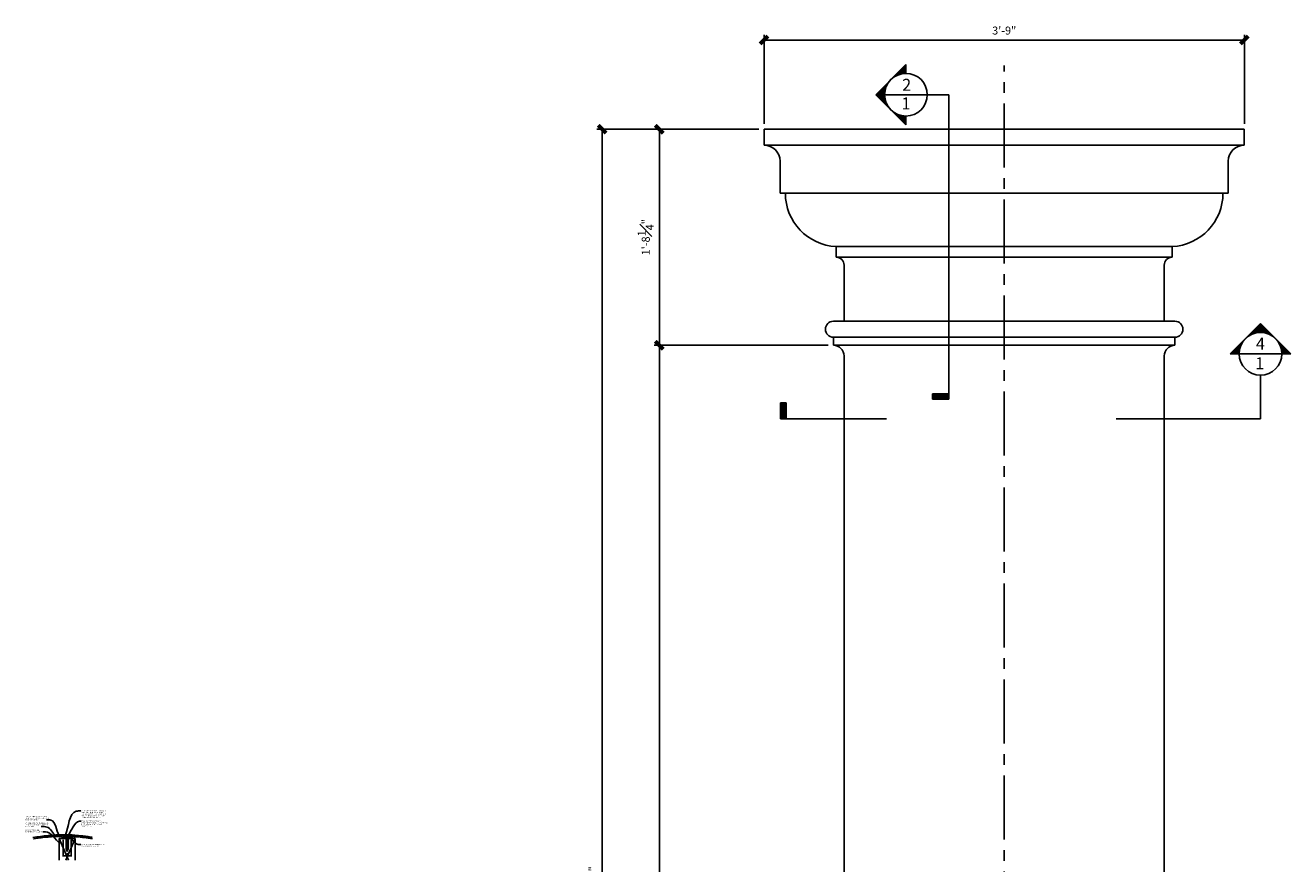
# Model space of a CAD drawing. Units: inches. Extents: x 2958 to 3144, y 2350 to 2678.
# Drawn here: x 2958 to 3076, y 2515 to 2594 of the extents above; entities that cross this region are included whole.
import ezdxf

# ---------------------------------------------------------------- set-up
doc = ezdxf.new("R2010")
doc.units = ezdxf.units.IN
doc.header["$MEASUREMENT"] = 0
doc.linetypes.add('CENTER2', pattern=[1.125, 0.75, -0.125, 0.125, -0.125])
for name, color, linetype in [('Connections', 1, 'Continuous'), ('Details', 3, 'Continuous'), ('DIMS', 8, 'Continuous'), ('Fiberglass', 7, 'Continuous'), ('Framing', 4, 'Continuous'), ('Text', 8, 'Continuous'), ('THICKMIX', 3, 'Continuous')]:
    doc.layers.add(name, color=color, linetype=linetype)
doc.styles.add('DIMS', font='stylu.ttf')
doc.styles.add('NOTES', font='stylu.ttf', dxfattribs={"height": 0.375})
doc.dimstyles.new('1-1-2in', dxfattribs={"dimscale": 8, "dimtxt": 0.09375, "dimasz": 0.1875, "dimexe": 0.0625, "dimexo": 0.0625, "dimgap": 0.0625, "dimtad": 3, "dimdec": 4, "dimzin": 3, "dimdsep": 46, "dimlunit": 4, "dimtxsty": 'DIMS', "dimblk1": 'OBLIQUE', "dimblk2": 'OBLIQUE', "dimsah": 1, "dimcen": 0, "dimclrd": 3, "dimclre": 3, "dimclrt": 8, "dimadec": 3, "dimazin": 0, "dimtfac": 1, "dimtdec": 4, "dimtmove": 2, "dimatfit": 3, "dimfxl": 0, "dimfrac": 1, "dimtolj": 1, "dimtzin": 0, "dimlwd": -1, "dimlwe": -1, "dimarcsym": 0})
doc.dimstyles.new('FullScale', dxfattribs={"dimtxt": 0.09375, "dimasz": 0.1875, "dimexe": 0.0625, "dimexo": 0.0625, "dimgap": 0.0625, "dimtad": 3, "dimdec": 4, "dimzin": 3, "dimdsep": 46, "dimlunit": 4, "dimtxsty": 'DIMS', "dimblk1": 'OBLIQUE', "dimblk2": 'OBLIQUE', "dimsah": 1, "dimcen": 0, "dimclrd": 3, "dimclre": 3, "dimclrt": 8, "dimadec": 3, "dimazin": 0, "dimtfac": 1, "dimtdec": 4, "dimtmove": 2, "dimatfit": 3, "dimfxl": 0, "dimfrac": 1, "dimtolj": 1, "dimtzin": 0, "dimlwd": -1, "dimlwe": -1, "dimarcsym": 0})

# ---------------------------------------------------------------- blocks, each defined once
blk = doc.blocks.new('_OBLIQUE')
at = {"color": 6, "const_width": 0.25}
blk.add_lwpolyline([(-0.245, -0.245), (0.249, 0.249)], dxfattribs=at)
blk = doc.blocks.new('*D3')
at = {"layer": 'Defpoints', "color": 0}
for p in [(2961.45, 2517.3), (2962.2, 2517.3), (2962.2, 2515.75)]:
    blk.add_point(p, dxfattribs=at)
at = {"layer": 'DIMS', "color": 3}
for p, q in [((2961.45, 2517.24), (2961.45, 2515.68)), ((2962.2, 2517.24), (2962.2, 2515.68)), ((2961.45, 2515.75), (2962.2, 2515.75))]:
    blk.add_line(p, q, dxfattribs=at)
at = {"layer": 'DIMS', "color": 3, "xscale": 0.1875, "yscale": 0.1875, "zscale": 0.1875, "rotation": 180}
blk.add_blockref('_OBLIQUE', (2961.45, 2515.75), dxfattribs=at)
at = {"layer": 'DIMS', "color": 3, "xscale": 0.1875, "yscale": 0.1875, "zscale": 0.1875}
blk.add_blockref('_OBLIQUE', (2962.2, 2515.75), dxfattribs=at)
at = {"layer": 'DIMS', "color": 8, "insert": (2961.83, 2515.91), "char_height": 0.0938, "attachment_point": 5, "style": 'DIMS'}
blk.add_mtext('\\A1;{\\H1.000000x;\\S3#4;}"', dxfattribs=at)
blk = doc.blocks.new('*D18')
at = {"layer": 'Defpoints', "color": 0, "linetype": 'Continuous'}
for p in [(3027.11, 2583.84), (3011.95, 2442.84), (3027.62, 2442.84)]:
    blk.add_point(p, dxfattribs=at)
at = {"layer": 'DIMS', "color": 3, "linetype": 'Continuous'}
for p, q in [((3026.61, 2583.84), (3011.45, 2583.84)), ((3011.95, 2583.84), (3011.95, 2442.84)), ((3027.12, 2442.84), (3011.45, 2442.84))]:
    blk.add_line(p, q, dxfattribs=at)
at = {"layer": 'DIMS', "color": 3, "linetype": 'Continuous', "xscale": 1.5, "yscale": 1.5, "zscale": 1.5}
for p, rotation in [((3011.95, 2583.84), 90), ((3011.95, 2442.84), 270)]:
    blk.add_blockref('_OBLIQUE', p, dxfattribs=dict(at, rotation=rotation))
at = {"layer": 'DIMS', "color": 8, "linetype": 'Continuous', "insert": (3011.06, 2513.34), "char_height": 0.75, "attachment_point": 5, "rotation": 90, "style": 'DIMS'}
blk.add_mtext('\\A1;11\'-9"', dxfattribs=at)
blk = doc.blocks.new('*D19')
at = {"layer": 'Defpoints', "color": 0, "linetype": 'Continuous'}
for p in [(3033.61, 2563.59), (3017.3, 2459.66), (3034.61, 2459.66)]:
    blk.add_point(p, dxfattribs=at)
at = {"layer": 'DIMS', "color": 3, "linetype": 'Continuous'}
for p, q in [((3033.11, 2563.59), (3016.8, 2563.59)), ((3017.3, 2563.59), (3017.3, 2459.66)), ((3034.11, 2459.66), (3016.8, 2459.66))]:
    blk.add_line(p, q, dxfattribs=at)
at = {"layer": 'DIMS', "color": 3, "linetype": 'Continuous', "xscale": 1.5, "yscale": 1.5, "zscale": 1.5}
for p, rotation in [((3017.3, 2563.59), 90), ((3017.3, 2459.66), 270)]:
    blk.add_blockref('_OBLIQUE', p, dxfattribs=dict(at, rotation=rotation))
at = {"layer": 'DIMS', "color": 8, "linetype": 'Continuous', "insert": (3016, 2511.62), "char_height": 0.75, "attachment_point": 5, "rotation": 90, "style": 'DIMS'}
blk.add_mtext('\\A1;8\'-7{\\H1.000000x;\\S15#16;}"', dxfattribs=at)
blk = doc.blocks.new('*D33')
at = {"layer": 'Defpoints', "color": 0, "linetype": 'Continuous'}
for p in [(3072.11, 2592.2), (3027.11, 2583.84), (3072.11, 2583.84)]:
    blk.add_point(p, dxfattribs=at)
at = {"layer": 'DIMS', "color": 3, "linetype": 'Continuous'}
for p, q in [((3027.11, 2584.34), (3027.11, 2592.7)), ((3027.11, 2592.2), (3072.11, 2592.2)), ((3072.11, 2584.34), (3072.11, 2592.7))]:
    blk.add_line(p, q, dxfattribs=at)
at = {"layer": 'DIMS', "color": 3, "linetype": 'Continuous', "xscale": 1.5, "yscale": 1.5, "zscale": 1.5, "rotation": 180}
blk.add_blockref('_OBLIQUE', (3027.11, 2592.2), dxfattribs=at)
at = {"layer": 'DIMS', "color": 3, "linetype": 'Continuous', "xscale": 1.5, "yscale": 1.5, "zscale": 1.5}
blk.add_blockref('_OBLIQUE', (3072.11, 2592.2), dxfattribs=at)
at = {"layer": 'DIMS', "color": 8, "linetype": 'Continuous', "insert": (3049.61, 2593.09), "char_height": 0.75, "attachment_point": 5, "style": 'DIMS'}
blk.add_mtext('\\A1;3\'-9"', dxfattribs=at)
blk = doc.blocks.new('*D34')
at = {"layer": 'Defpoints', "color": 0, "linetype": 'Continuous'}
for p in [(3027.11, 2583.84), (3017.3, 2563.59), (3033.61, 2563.59)]:
    blk.add_point(p, dxfattribs=at)
at = {"layer": 'DIMS', "color": 3, "linetype": 'Continuous'}
for p, q in [((3026.61, 2583.84), (3016.8, 2583.84)), ((3017.3, 2583.84), (3017.3, 2563.59)), ((3033.11, 2563.59), (3016.8, 2563.59))]:
    blk.add_line(p, q, dxfattribs=at)
at = {"layer": 'DIMS', "color": 3, "linetype": 'Continuous', "xscale": 1.5, "yscale": 1.5, "zscale": 1.5}
for p, rotation in [((3017.3, 2583.84), 90), ((3017.3, 2563.59), 270)]:
    blk.add_blockref('_OBLIQUE', p, dxfattribs=dict(at, rotation=rotation))
at = {"layer": 'DIMS', "color": 8, "linetype": 'Continuous', "insert": (3016.03, 2573.72), "char_height": 0.75, "attachment_point": 5, "rotation": 90, "style": 'DIMS'}
blk.add_mtext('\\A1;1\'-8{\\H1.000000x;\\S1#4;}"', dxfattribs=at)
blk = doc.blocks.new('FLAG')
at = {"layer": 'Details', "linetype": 'Continuous', "ltscale": 24}
for p, q in [((-4.5, 0), (-4.5, -1.5)), ((0, 0), (-4.5, 0)), ((0, -1.5), (0, 0)), ((0, -0.125), (-4.5, -0.125)), ((0, -0.25), (-4.5, -0.25)), ((0, -0.375), (-4.5, -0.375)), ((0, -0.5), (-4.5, -0.5)), ((0, -0.625), (-4.5, -0.625)), ((0, -0.75), (-4.5, -0.75)), ((0, -0.875), (-4.5, -0.875)), ((0, -1), (-4.5, -1)), ((0, -1.125), (-4.5, -1.125)), ((0, -1.25), (-4.5, -1.25)), ((0, -1.375), (-4.5, -1.375)), ((-4.5, -1.5), (0, -1.5))]:
    blk.add_line(p, q, dxfattribs=at)
blk = doc.blocks.new('*X4')
at = {"color": 0, "linetype": 'Continuous', "ltscale": 24}
for p, q in [((120.33, 437.29), (123.68, 440.64)), ((120.79, 437.57), (123.68, 440.46)), ((121.14, 437.75), (123.68, 440.28)), ((121.46, 437.89), (123.68, 440.11)), ((121.74, 437.99), (123.68, 439.93)), ((121.99, 438.07), (123.68, 439.75)), ((122.24, 438.14), (123.68, 439.58)), ((122.47, 438.19), (123.68, 439.4)), ((122.68, 438.23), (123.68, 439.22)), ((122.89, 438.26), (123.68, 439.05)), ((123.09, 438.28), (123.68, 438.87)), ((123.28, 438.3), (123.68, 438.69)), ((123.47, 438.31), (123.68, 438.52)), ((123.65, 438.31), (123.68, 438.34)), ((115.27, 432.23), (118.69, 435.66)), ((115.36, 432.14), (118.42, 435.2)), ((115.45, 432.06), (118.24, 434.84)), ((115.54, 431.97), (118.1, 434.53)), ((115.63, 431.88), (118, 434.25)), ((115.71, 431.79), (117.92, 433.99)), ((115.8, 431.7), (117.85, 433.75)), ((115.89, 431.61), (117.8, 433.52)), ((115.98, 431.53), (117.76, 433.31)), ((116.07, 431.44), (117.73, 433.1)), ((116.16, 431.35), (117.71, 432.9)), ((116.24, 431.26), (117.69, 432.71)), ((116.33, 431.17), (117.68, 432.52)), ((116.42, 431.08), (117.68, 432.34)), ((116.51, 430.99), (117.68, 432.16)), ((116.6, 430.91), (117.69, 431.99)), ((116.69, 430.82), (117.7, 431.83)), ((116.77, 430.73), (117.71, 431.67)), ((116.86, 430.64), (117.73, 431.51)), ((116.95, 430.55), (117.75, 431.36)), ((117.04, 430.46), (117.78, 431.2)), ((117.13, 430.38), (117.81, 431.06)), ((117.22, 430.29), (117.84, 430.91)), ((117.3, 430.2), (117.88, 430.77)), ((117.39, 430.11), (117.92, 430.63)), ((117.48, 430.02), (117.96, 430.5)), ((117.57, 429.93), (118, 430.37)), ((117.66, 429.85), (118.05, 430.24)), ((117.75, 429.76), (118.1, 430.11)), ((117.83, 429.67), (118.15, 429.98)), ((117.92, 429.58), (118.2, 429.86)), ((118.01, 429.49), (118.26, 429.74)), ((118.1, 429.4), (118.32, 429.62)), ((118.19, 429.32), (118.38, 429.5)), ((118.28, 429.23), (118.44, 429.39)), ((118.37, 429.14), (118.5, 429.28)), ((118.45, 429.05), (118.57, 429.17)), ((118.54, 428.96), (118.64, 429.06)), ((118.63, 428.87), (118.71, 428.95)), ((118.72, 428.79), (118.78, 428.85)), ((118.81, 428.7), (118.85, 428.74)), ((118.9, 428.61), (118.93, 428.64)), ((118.98, 428.52), (119.01, 428.54)), ((119.07, 428.43), (119.09, 428.45)), ((119.16, 428.34), (119.17, 428.35)), ((119.25, 428.25), (119.25, 428.26)), ((119.34, 428.17), (119.34, 428.17)), ((119.51, 427.99), (119.51, 427.99)), ((119.6, 427.9), (119.61, 427.9)), ((119.69, 427.81), (119.7, 427.82)), ((119.78, 427.72), (119.79, 427.74)), ((119.87, 427.64), (119.89, 427.66)), ((119.96, 427.55), (119.99, 427.58)), ((120.04, 427.46), (120.09, 427.5)), ((120.13, 427.37), (120.19, 427.43)), ((120.22, 427.28), (120.29, 427.36)), ((120.31, 427.19), (120.4, 427.29)), ((120.4, 427.11), (120.51, 427.22)), ((120.49, 427.02), (120.62, 427.15)), ((120.57, 426.93), (120.73, 427.09)), ((120.66, 426.84), (120.85, 427.02)), ((120.75, 426.75), (120.96, 426.96)), ((120.84, 426.66), (121.08, 426.9)), ((120.93, 426.58), (121.2, 426.85)), ((121.02, 426.49), (121.32, 426.79)), ((121.11, 426.4), (121.45, 426.74)), ((121.19, 426.31), (121.58, 426.69)), ((121.28, 426.22), (121.71, 426.65)), ((121.37, 426.13), (121.84, 426.6)), ((121.46, 426.04), (121.97, 426.56)), ((121.55, 425.96), (122.11, 426.52)), ((121.64, 425.87), (122.25, 426.48)), ((121.72, 425.78), (122.39, 426.45)), ((121.81, 425.69), (122.54, 426.42)), ((121.9, 425.6), (122.69, 426.39)), ((121.99, 425.51), (122.84, 426.37)), ((122.08, 425.43), (123, 426.35)), ((122.17, 425.34), (123.16, 426.33)), ((122.25, 425.25), (123.33, 426.32)), ((122.34, 425.16), (123.5, 426.31)), ((122.43, 425.07), (123.67, 426.31)), ((122.52, 424.98), (123.68, 426.14)), ((122.61, 424.9), (123.68, 425.97)), ((122.7, 424.81), (123.68, 425.79)), ((122.78, 424.72), (123.68, 425.61)), ((122.87, 424.63), (123.68, 425.43)), ((122.96, 424.54), (123.68, 425.26)), ((123.05, 424.45), (123.68, 425.08)), ((123.14, 424.37), (123.68, 424.9)), ((123.23, 424.28), (123.68, 424.73)), ((123.31, 424.19), (123.68, 424.55)), ((123.4, 424.1), (123.68, 424.37)), ((123.49, 424.01), (123.68, 424.2)), ((123.58, 423.92), (123.68, 424.02)), ((123.67, 423.84), (123.68, 423.84))]:
    blk.add_line(p, q, dxfattribs=at)
blk = doc.blocks.new('SECTIONBUBBLE')
at = {"layer": 'Details', "linetype": 'Continuous', "ltscale": 24}
for p, q in [((-12, 8.49), (-20.49, 0)), ((-12, 8.49), (-12, 6)), ((-12, 6), (-12, 8.49)), ((-20.49, 0), (-12, -8.49)), ((0, 0), (-18, 0)), ((0, 0), (0, 0)), ((0, 0), (0, 0)), ((-12, -6), (-12, -8.49))]:
    blk.add_line(p, q, dxfattribs=at)
blk.add_circle((-12, 0), 6, dxfattribs=at)
blk.add_blockref('*X4', (-135.68, -432.31), dxfattribs=at)

msp = doc.modelspace()

# ---------------------------------------------------------------- hatches: boundary and pattern name
at = {"layer": 'Fiberglass', "linetype": 'Continuous'}
h = msp.add_hatch(dxfattribs=at)
h.set_pattern_fill('AR-SAND', color=124, scale=0.007812, style=0)
h.set_pattern_definition([(37.5, (-153.111283, 32.143732), (-0.00049213561, 0.015053310695), [0, -0.011875, 0, -0.01328125, 0, -0.0126953125]), (7.5, (-153.111283, 32.143732), (0.01382638051, 0.02204801613), [0, -0.00640625, 0, -0.010703125, 0, -0.0041015625]), (327.5, (-153.120893, 32.143732), (0.024329233295, 4.4211356e-05), [0, -0.00390625, 0, -0.0140625, 0, -0.018359375]), (317.5, (-153.120893, 32.143732), (0.0234853641, 0.00685684035), [0, -0.001953125, 0, -0.00921875, 0, -0.010546875])])
edge = h.paths.add_edge_path()
edge.add_arc((2961.51411, 2503.05631), 14.65369, 81.1128335, 96.7880668)
edge.add_arc((2961.4529, 2499.68488), 18, 81.3422301, 87.8841802)
edge.add_line((2961.9427, 2517.61213), (2962.11745, 2517.6726))
edge.add_arc((2962.0408, 2517.52962), 0.12818, 103.8585007, 139.9342338)
edge.add_line((2962.0101, 2517.65408), (2961.85385, 2517.65408))
edge.add_arc((2961.6044, 2517.52962), 0.12818, 40.0657662, 76.1414993)
edge.add_line((2961.7025, 2517.61213), (2961.5399, 2517.68466))
edge.add_arc((2961.4529, 2499.68488), 18, 89.7230622, 89.8010559)
edge.add_arc((2961.48324, 2517.71816), 0.04629, 229.0485228, 314.0140731)
edge.add_arc((2961.4529, 2499.68488), 18, 90, 99.0952277)

# ---------------------------------------------------------------- linework, layer by layer
at = {"color": 0, "ltscale": 8}
msp.add_line((2961.69487, 2517.51305), (2961.69487, 2517.51931), dxfattribs=at)
at = {"layer": 'Connections', "color": 7, "linetype": 'Continuous', "ltscale": 2}
for p, q in [((2961.79135, 2517.65408), (2961.6351, 2517.65408)), ((2961.72885, 2517.56033), (2961.72885, 2517.53075)), ((2961.72885, 2517.50366), (2961.72885, 2517.437)), ((2961.72885, 2517.31616), (2961.72885, 2517.2495)), ((2961.72885, 2517.22241), (2961.72885, 2517.15575)), ((2961.72885, 2517.12866), (2961.72885, 2517.062)), ((2961.72885, 2517.03491), (2961.72885, 2516.96825)), ((2962.0101, 2517.65408), (2961.85385, 2517.65408)), ((2961.72885, 2516.94116), (2961.72885, 2516.8745)), ((2961.72885, 2516.84741), (2961.72885, 2516.78075)), ((2961.72885, 2516.75366), (2961.72885, 2516.687)), ((2961.72885, 2516.65991), (2961.72885, 2516.59325)), ((2961.72885, 2516.56616), (2961.72885, 2516.4995)), ((2961.72885, 2516.47241), (2961.72885, 2516.40575)), ((2961.75957, 2516.31164), (2961.73233, 2516.37976)), ((2961.79631, 2516.2198), (2961.76543, 2516.297)), ((2961.8226, 2516.15408), (2961.79751, 2516.21681)), ((2961.8226, 2516.15408), (2961.85075, 2516.22446)), ((2961.85298, 2516.23003), (2961.88838, 2516.31852)), ((2961.89687, 2516.33976), (2961.91635, 2516.38845))]:
    msp.add_line(p, q, dxfattribs=at)
at = {"layer": 'Connections', "linetype": 'Continuous', "ltscale": 2}
for p, q in [((2961.95837, 2517.55383), (2961.68683, 2517.51527)), ((2961.95837, 2517.46008), (2961.68683, 2517.42152)), ((2961.95837, 2517.36633), (2961.68683, 2517.32777)), ((2961.95837, 2517.27258), (2961.68683, 2517.23402)), ((2961.95837, 2517.17883), (2961.68683, 2517.14027)), ((2961.95837, 2517.08508), (2961.68683, 2517.04652)), ((2961.72885, 2517.40991), (2961.72885, 2517.3938)), ((2961.95837, 2516.99133), (2961.68683, 2516.95277)), ((2961.95837, 2516.89758), (2961.68683, 2516.85902)), ((2961.95837, 2516.80383), (2961.68683, 2516.76527)), ((2961.95837, 2516.71008), (2961.68683, 2516.67152)), ((2961.95837, 2516.61633), (2961.68683, 2516.57777)), ((2961.95837, 2516.52258), (2961.68683, 2516.48402)), ((2961.95837, 2516.42883), (2961.68683, 2516.39027)), ((2961.92594, 2516.33047), (2961.73991, 2516.30405)), ((2961.86073, 2516.22746), (2961.79495, 2516.21812))]:
    msp.add_line(p, q, dxfattribs=at)
at = {"layer": 'Connections', "ltscale": 2}
for p, q in [((2961.72885, 2517.53075), (2961.68683, 2517.51527)), ((2961.68683, 2517.51527), (2961.72885, 2517.50366)), ((2961.72885, 2517.437), (2961.68683, 2517.42152)), ((2961.68683, 2517.42152), (2961.72885, 2517.40991)), ((2961.72885, 2517.34325), (2961.68683, 2517.32777)), ((2961.68683, 2517.32777), (2961.72885, 2517.31616)), ((2961.72885, 2517.2495), (2961.68683, 2517.23402)), ((2961.68683, 2517.23402), (2961.72885, 2517.22241)), ((2961.72885, 2517.15575), (2961.68683, 2517.14027)), ((2961.68683, 2517.14027), (2961.72885, 2517.12866)), ((2961.72885, 2517.062), (2961.68683, 2517.04652)), ((2961.68683, 2517.04652), (2961.72885, 2517.03491)), ((2961.91635, 2517.56725), (2961.95837, 2517.55383)), ((2961.91635, 2517.5404), (2961.95837, 2517.55383)), ((2961.91635, 2517.4735), (2961.95837, 2517.46008)), ((2961.91635, 2517.44665), (2961.95837, 2517.46008)), ((2961.91635, 2517.37975), (2961.95837, 2517.36633)), ((2961.91635, 2517.3529), (2961.95837, 2517.36633)), ((2961.91635, 2517.286), (2961.95837, 2517.27258)), ((2961.91635, 2517.25915), (2961.95837, 2517.27258)), ((2961.91635, 2517.19225), (2961.95837, 2517.17883)), ((2961.91635, 2517.1654), (2961.95837, 2517.17883)), ((2961.91635, 2517.0985), (2961.95837, 2517.08508)), ((2961.91635, 2517.07165), (2961.95837, 2517.08508)), ((2961.91635, 2517.00475), (2961.95837, 2516.99133)), ((2961.72885, 2516.96825), (2961.68683, 2516.95277)), ((2961.68683, 2516.95277), (2961.72885, 2516.94116)), ((2961.72885, 2516.8745), (2961.68683, 2516.85902)), ((2961.68683, 2516.85902), (2961.72885, 2516.84741)), ((2961.72885, 2516.78075), (2961.68683, 2516.76527)), ((2961.68683, 2516.76527), (2961.72885, 2516.75366)), ((2961.72885, 2516.687), (2961.68683, 2516.67152)), ((2961.68683, 2516.67152), (2961.72885, 2516.65991)), ((2961.72885, 2516.59325), (2961.68683, 2516.57777)), ((2961.68683, 2516.57777), (2961.72885, 2516.56616)), ((2961.72885, 2516.4995), (2961.68683, 2516.48402)), ((2961.68683, 2516.48402), (2961.72885, 2516.47241)), ((2961.72885, 2516.40575), (2961.68683, 2516.39027)), ((2961.68683, 2516.39027), (2961.72885, 2516.37866)), ((2961.75957, 2516.31164), (2961.73991, 2516.30405)), ((2961.73991, 2516.30405), (2961.76543, 2516.297)), ((2961.79631, 2516.2198), (2961.79495, 2516.21812)), ((2961.79495, 2516.21812), (2961.79751, 2516.21681)), ((2961.86073, 2516.22746), (2961.85075, 2516.22446)), ((2961.86073, 2516.22746), (2961.85298, 2516.23003)), ((2961.92594, 2516.33047), (2961.88838, 2516.31852)), ((2961.89687, 2516.33976), (2961.92594, 2516.33047)), ((2961.91635, 2516.9779), (2961.95837, 2516.99133)), ((2961.91635, 2516.911), (2961.95837, 2516.89758)), ((2961.91635, 2516.88415), (2961.95837, 2516.89758)), ((2961.91635, 2516.81725), (2961.95837, 2516.80383)), ((2961.91635, 2516.7904), (2961.95837, 2516.80383)), ((2961.91635, 2516.7235), (2961.95837, 2516.71008)), ((2961.91635, 2516.69665), (2961.95837, 2516.71008)), ((2961.91635, 2516.62975), (2961.95837, 2516.61633)), ((2961.91635, 2516.6029), (2961.95837, 2516.61633)), ((2961.91635, 2516.536), (2961.95837, 2516.52258)), ((2961.91635, 2516.50915), (2961.95837, 2516.52258)), ((2961.91635, 2516.44225), (2961.95837, 2516.42883)), ((2961.91635, 2516.4154), (2961.95837, 2516.42883))]:
    msp.add_line(p, q, dxfattribs=at)
at = {"layer": 'Connections', "color": 7, "ltscale": 8}
for p, q in [((2961.72885, 2517.34325), (2961.72885, 2517.3938)), ((2961.79135, 2517.65408), (2961.79135, 2517.62712)), ((2961.85385, 2517.65408), (2961.85385, 2517.62712))]:
    msp.add_line(p, q, dxfattribs=at)
at = {"layer": 'Connections', "color": 7, "ltscale": 2}
for p, q in [((2961.91635, 2517.5404), (2961.91635, 2517.4735)), ((2961.91635, 2517.44665), (2961.91635, 2517.37975)), ((2961.91635, 2517.3529), (2961.91635, 2517.286)), ((2961.91635, 2517.25915), (2961.91635, 2517.19225)), ((2961.91635, 2517.1654), (2961.91635, 2517.0985)), ((2961.91635, 2517.07165), (2961.91635, 2517.00475)), ((2961.91635, 2516.9779), (2961.91635, 2516.911)), ((2961.91635, 2516.88415), (2961.91635, 2516.81725)), ((2961.91635, 2516.7904), (2961.91635, 2516.7235)), ((2961.91635, 2516.69665), (2961.91635, 2516.62975)), ((2961.91635, 2516.6029), (2961.91635, 2516.536)), ((2961.91635, 2516.50915), (2961.91635, 2516.38845))]:
    msp.add_line(p, q, dxfattribs=at)
at = {"layer": 'Connections', "color": 7, "ltscale": 8}
for centre, radius, start, end in [((2961.6044, 2517.52962), 0.12818, 40.0657662, 76.1414993), ((2961.8226, 2517.62932), 0.03133, 175.9666784, 4.0333216), ((2962.0408, 2517.52962), 0.12818, 103.8585007, 139.9342338)]:
    msp.add_arc(centre, radius, start, end, dxfattribs=at)
at = {"layer": 'Connections', "color": 7, "linetype": 'Continuous', "ltscale": 2}
for centre, start, end in [((2961.6044, 2517.52962), 13.8585007, 40.0657662), ((2962.0408, 2517.52962), 139.9342338, 163.1899008)]:
    msp.add_arc(centre, 0.12818, start, end, dxfattribs=at)
at = {"layer": 'Connections', "ltscale": 2}
for centre, radius, start, end in [((2961.70833, 2518.13597), 0.60556, 271.9422571, 290.0915253), ((2961.98147, 2516.71131), 0.83165, 94.4909035, 107.6834311), ((2961.70833, 2518.04222), 0.60556, 271.9422571, 290.0915253), ((2961.98147, 2516.61756), 0.83165, 94.4909035, 107.6834311), ((2961.70833, 2517.94847), 0.60556, 271.9422571, 290.0915253), ((2961.98147, 2516.52381), 0.83165, 94.4909035, 107.6834311), ((2961.70833, 2517.85472), 0.60556, 271.9422571, 290.0915253), ((2961.98147, 2516.43006), 0.83165, 94.4909035, 107.6834311), ((2961.70833, 2517.76097), 0.60556, 271.9422571, 290.0915253), ((2961.98147, 2516.33631), 0.83165, 94.4909035, 107.6834311), ((2961.70833, 2517.66722), 0.60556, 271.9422571, 290.0915253), ((2961.98147, 2516.24256), 0.83165, 94.4909035, 107.6834311), ((2961.70833, 2517.57347), 0.60556, 271.9422571, 290.0915253), ((2961.98147, 2516.14881), 0.83165, 94.4909035, 107.6834311), ((2961.70833, 2517.47972), 0.60556, 271.9422571, 290.0915253), ((2961.98147, 2516.05506), 0.83165, 94.4909035, 107.6834311), ((2961.70833, 2517.38597), 0.60556, 271.9422571, 290.0915253), ((2961.98147, 2515.96131), 0.83165, 94.4909035, 107.6834311), ((2961.70833, 2517.29222), 0.60556, 271.9422571, 290.0915253), ((2961.98147, 2515.86756), 0.83165, 94.4909035, 107.6834311), ((2961.70833, 2517.19847), 0.60556, 271.9422571, 290.0915253), ((2961.98147, 2515.77381), 0.83165, 94.4909035, 107.6834311), ((2961.70833, 2517.10472), 0.60556, 271.9422571, 290.0915253), ((2961.98147, 2515.68006), 0.83165, 94.4909035, 107.6834311), ((2961.70833, 2517.01097), 0.60556, 271.9422571, 290.0915253), ((2961.98147, 2515.58631), 0.83165, 94.4909035, 107.6834311), ((2961.72285, 2516.84021), 0.52984, 273.9741367, 289.1739505), ((2961.89946, 2515.89305), 0.42561, 91.492472, 108.3557989), ((2961.75337, 2516.61974), 0.40224, 276.1285399, 284.3388242), ((2961.97615, 2515.16283), 1.06902, 96.7361114, 99.6195731)]:
    msp.add_arc(centre, radius, start, end, dxfattribs=at)
at = {"layer": 'Details', "linetype": 'Continuous', "ltscale": 8}
for p, q in [((3044.40802, 2587.07987), (3044.40802, 2559.04088)), ((3073.6254, 2560.7955), (3073.6254, 2556.69812)), ((3038.5966, 2556.69812), (3029.16724, 2556.69812)), ((3073.6254, 2556.69812), (3060.0955, 2556.69812))]:
    msp.add_line(p, q, dxfattribs=at)
at = {"layer": 'Details', "linetype": 'Continuous', "ltscale": 24}
for p, q in [((3073.6254, 2565.62344), (3070.79725, 2562.7953)), ((3076.45354, 2562.7953), (3073.6254, 2565.62344)), ((3071.6256, 2562.7953), (3070.79725, 2562.7953)), ((3075.6252, 2562.7953), (3071.6256, 2562.7953)), ((3075.6252, 2562.7953), (3076.45354, 2562.7953)), ((3076.45354, 2562.7953), (3075.6252, 2562.7953)), ((3073.6254, 2558.7957), (3073.6254, 2558.7957)), ((3073.6254, 2558.7957), (3073.6254, 2558.7957))]:
    msp.add_line(p, q, dxfattribs=at)
msp.add_circle((3073.6254, 2562.7953), 1.9998, dxfattribs=at)
at = {"layer": 'DIMS', "linetype": 'CENTER2', "ltscale": 8}
msp.add_line((3049.60796, 2436.25904), (3049.60796, 2589.82366), dxfattribs=at)
at = {"layer": 'Fiberglass', "linetype": 'Continuous', "ltscale": 8}
for p, q in [((3027.10796, 2583.84364), (3049.60796, 2583.84364)), ((3027.10796, 2582.34364), (3027.10796, 2583.84364)), ((3072.10796, 2583.84364), (3049.60796, 2583.84364)), ((3072.10796, 2582.34364), (3072.10796, 2583.84364)), ((3027.10796, 2582.34364), (3049.60796, 2582.34364)), ((3072.10796, 2582.34364), (3049.60796, 2582.34364)), ((3028.60796, 2577.84364), (3028.60796, 2580.84364)), ((3070.60796, 2577.84364), (3070.60796, 2580.84364)), ((3029.10796, 2577.84364), (3028.60796, 2577.84364)), ((3029.10796, 2577.84364), (3049.60796, 2577.84364)), ((3070.10796, 2577.84364), (3049.60796, 2577.84364)), ((3070.10796, 2577.84364), (3070.60796, 2577.84364)), ((3033.85796, 2572.84364), (3049.60796, 2572.84364)), ((3033.85796, 2571.84364), (3033.85796, 2572.84364)), ((3065.35796, 2572.84364), (3049.60796, 2572.84364)), ((3065.35796, 2571.84364), (3065.35796, 2572.84364)), ((3033.85796, 2571.84364), (3049.60796, 2571.84364)), ((3065.35796, 2571.84364), (3049.60796, 2571.84364)), ((3034.60796, 2565.84364), (3034.60796, 2571.09364)), ((3064.60796, 2565.84364), (3064.60796, 2571.09364)), ((3033.60796, 2565.84364), (3049.60796, 2565.84364)), ((3033.60796, 2565.84364), (3034.60796, 2565.84364)), ((3065.60796, 2565.84364), (3049.60796, 2565.84364)), ((3065.60796, 2565.84364), (3064.60796, 2565.84364)), ((3033.60796, 2564.34364), (3049.60796, 2564.34364)), ((3033.60796, 2563.59364), (3033.60796, 2564.34364)), ((3033.60796, 2563.59364), (3049.60796, 2563.59364)), ((3033.60796, 2563.59364), (3033.60796, 2563.59364)), ((3065.60796, 2564.34364), (3049.60796, 2564.34364)), ((3065.60796, 2563.59364), (3049.60796, 2563.59364)), ((3065.60796, 2563.59364), (3065.60796, 2564.34364)), ((3034.60796, 2459.65356), (3034.60796, 2562.59364)), ((3064.60796, 2459.65356), (3064.60796, 2562.59364))]:
    msp.add_line(p, q, dxfattribs=at)
at = {"layer": 'Fiberglass', "color": 5, "ltscale": 8}
for p, q in [((2961.4529, 2517.52095), (2961.4529, 2517.68488)), ((2961.5154, 2517.55977), (2961.5154, 2517.68488)), ((2961.7025, 2517.61213), (2961.5399, 2517.68466)), ((2961.9427, 2517.61213), (2962.11745, 2517.6726)), ((2962.2029, 2517.3801), (2962.2029, 2517.50521))]:
    msp.add_line(p, q, dxfattribs=at)
msp.add_lwpolyline([(2961.72885, 2517.3938, 0.003886805), (2961.4529, 2517.39595, -0.312825437), (2961.33583, 2517.47714, 0.308872038), (2961.22306, 2517.55749)], format="xyb", dxfattribs=at)
at = {"layer": 'Fiberglass', "linetype": 'Continuous', "ltscale": 8}
for centre, radius, start, end in [((3027.10796, 2580.84364), 1.5, 0, 90), ((3072.10796, 2580.84364), 1.5, 90, 180), ((3034.11454, 2577.84364), 5.00658, 180, 267.0623986), ((3065.10138, 2577.84364), 5.00658, 272.9376014, 0), ((3033.85796, 2571.09364), 0.75, 0, 90), ((3065.35796, 2571.09364), 0.75, 90, 180), ((3033.60796, 2565.09364), 0.75, 90, 270), ((3065.60796, 2565.09364), 0.75, 270, 90), ((3033.60796, 2562.59364), 1, 0, 90), ((3065.60796, 2562.59364), 1, 90, 180)]:
    msp.add_arc(centre, radius, start, end, dxfattribs=at)
at = {"layer": 'Fiberglass', "color": 5, "ltscale": 8}
for centre, radius, start, end in [((2961.4529, 2499.68488), 18, 90, 99.0952277), ((2961.4529, 2499.64595), 17.875, 89.2153138, 90), ((2961.4529, 2499.68488), 18, 89.7230622, 89.8010559), ((2961.4529, 2499.64595), 17.875, 87.5952753, 88.5143081), ((2961.4529, 2499.64595), 17.75, 87.5783306, 88.5038431), ((2961.4529, 2499.68488), 18, 81.3422301, 87.8841802)]:
    msp.add_arc(centre, radius, start, end, dxfattribs=at)
at = {"layer": 'Fiberglass', "color": 1, "ltscale": 8}
msp.add_arc((2961.51411, 2503.05631), 14.65369, 81.1128335, 96.7880668, dxfattribs=at)
at = {"layer": 'Fiberglass', "color": 5, "ltscale": 8}
for points, knots in [([(2958.65199, 2517.33278), (2958.66884, 2517.3348), (2958.77725, 2517.34855), (2958.93968, 2517.37898), (2959.12519, 2517.41927), (2959.2737, 2517.42147), (2959.40852, 2517.45312), (2959.5917, 2517.45637), (2959.78611, 2517.49417), (2960.00356, 2517.50123), (2960.22716, 2517.50701), (2960.45741, 2517.53176), (2960.72523, 2517.55736), (2960.97478, 2517.54579), (2961.15034, 2517.55461), (2961.22306, 2517.55749)], [0.120984308, 0.120984308, 0.120984308, 0.120984308, 0.171916279, 0.448914957, 0.616795119, 0.739636921, 0.892544775, 1.029714883, 1.287421912, 1.484323009, 1.681446308, 1.958364682, 2.17877842, 2.487598322, 2.705985946, 2.705985946, 2.705985946, 2.705985946]), ([(2961.51671, 2517.55976), (2961.53565, 2517.56047), (2961.57534, 2517.56196), (2961.63565, 2517.55577), (2961.68746, 2517.56118), (2961.71849, 2517.55984), (2961.72885, 2517.55922)], [0, 0, 0, 0, 0.0568044425, 0.1190663916, 0.1811763613, 0.212282637, 0.212282637, 0.212282637, 0.212282637]), ([(2961.9535, 2517.55227), (2961.96408, 2517.55214), (2961.99461, 2517.55221), (2962.04618, 2517.54894), (2962.10663, 2517.55792), (2962.16613, 2517.54443), (2962.2228, 2517.54466), (2962.27581, 2517.53725), (2962.3277, 2517.53846), (2962.37675, 2517.55428), (2962.42513, 2517.53231), (2962.46891, 2517.53105), (2962.51103, 2517.52917), (2962.55032, 2517.51854), (2962.59191, 2517.52363), (2962.63423, 2517.52387), (2962.67498, 2517.5181), (2962.72427, 2517.51169), (2962.78496, 2517.51043), (2962.86003, 2517.50781), (2962.93806, 2517.4963), (2963.01653, 2517.5089), (2963.09664, 2517.48474), (2963.17322, 2517.46958), (2963.25319, 2517.47144), (2963.32754, 2517.45921), (2963.39917, 2517.45891), (2963.46288, 2517.44425), (2963.52459, 2517.45583), (2963.58815, 2517.42962), (2963.65426, 2517.42821), (2963.71881, 2517.41573), (2963.77782, 2517.4042), (2963.83437, 2517.41126), (2963.89149, 2517.38849), (2963.9496, 2517.38539), (2964.00804, 2517.377), (2964.06441, 2517.36422), (2964.12418, 2517.36011), (2964.16487, 2517.35324), (2964.18419, 2517.34997)], [0.437230123, 0.437230123, 0.437230123, 0.437230123, 0.468977309, 0.528668856, 0.592222344, 0.650017192, 0.708033988, 0.761968624, 0.81007177, 0.863557702, 0.908757752, 0.956645061, 0.994833667, 1.035212528, 1.075486762, 1.119433057, 1.161972263, 1.198743408, 1.268515193, 1.343855638, 1.423954795, 1.504692341, 1.578852087, 1.666120439, 1.738019034, 1.817655467, 1.891521367, 1.951972833, 2.012716178, 2.075648284, 2.146491725, 2.210235711, 2.272594226, 2.326611691, 2.379261118, 2.448163431, 2.500733871, 2.556275106, 2.621257954, 2.680019357, 2.680019357, 2.680019357, 2.680019357])]:
    msp.add_open_spline(points, degree=3, knots=knots, dxfattribs=at)
at = {"layer": 'Framing', "ltscale": 8}
for p, q in [((2961.0726, 2517.36798), (2962.5726, 2517.36798)), ((2961.95237, 2515.31519), (2961.0726, 2517.36798)), ((2961.0726, 2517.36798), (2961.0726, 2515.31519)), ((2961.69283, 2515.31519), (2962.5726, 2517.36798)), ((2962.5726, 2517.36798), (2962.5726, 2515.31519))]:
    msp.add_line(p, q, dxfattribs=at)
at = {"layer": 'THICKMIX', "color": 1, "ltscale": 8}
for centre, radius, start, end in [((2961.48324, 2517.71816), 0.04629, 229.0485228, 314.0140731), ((2961.48324, 2517.68706), 0.04629, 229.0485228, 314.0140731), ((2961.48324, 2517.65595), 0.04629, 229.0485228, 314.0140731), ((2961.48324, 2517.62201), 0.04629, 229.0485228, 314.0140731), ((2961.48324, 2517.5909), 0.04629, 229.0485228, 314.0140731), ((2961.48096, 2517.53803), 0.0514, 340.3962745, 24.9569435), ((2961.51221, 2517.53803), 0.0514, 340.206029, 24.7624898), ((2961.54346, 2517.53803), 0.0514, 339.9511673, 24.500851), ((2961.57471, 2517.53803), 0.0514, 339.6315038, 24.1722918), ((2961.60596, 2517.53803), 0.0514, 339.2467694, 23.7771791), ((2961.63721, 2517.53803), 0.0514, 338.7966059, 23.3159752), ((2961.66846, 2517.53803), 0.0514, 347.6061142, 22.789228), ((2961.88721, 2517.53803), 0.0514, 332.7588072, 10.3305679), ((2961.91846, 2517.53803), 0.0514, 331.6829256, 16.3001131), ((2961.94971, 2517.53803), 0.0514, 330.5299737, 15.2160764), ((2961.98096, 2517.53803), 0.0514, 329.2973751, 14.0738327), ((2962.01221, 2517.53803), 0.0514, 327.982094, 12.873979), ((2962.04346, 2517.53803), 0.0514, 326.5805416, 11.6170276), ((2962.07471, 2517.53803), 0.0514, 325.0884573, 10.3033923), ((2962.10194, 2517.537), 0.0514, 325.0884573, 10.3033923), ((2962.12769, 2517.53598), 0.0514, 325.0884573, 10.3033923), ((2962.15611, 2517.53482), 0.0514, 325.0884573, 10.3033923), ((2962.22686, 2517.51832), 0.02731, 208.6936977, 59.1961746)]:
    msp.add_arc(centre, radius, start, end, dxfattribs=at)
at = {"layer": 'THICKMIX', "color": 8, "ltscale": 8}
msp.add_arc((2962.24756, 2517.49569), 0.04566, 192.0353106, 76.1484116, dxfattribs=at)

# ---------------------------------------------------------------- block references
at = {"layer": 'Details', "linetype": 'Continuous', "ltscale": 24, "xscale": 0.333299999999781, "yscale": 0.333299999999781, "zscale": 0.3333, "rotation": 270}
msp.add_blockref('*X4', (2929.53578, 2604.0168), dxfattribs=at)
at = {"layer": 'Details', "linetype": 'Continuous', "ltscale": 8, "xscale": 0.333299999999781, "yscale": 0.333299999999781, "zscale": 0.3333}
msp.add_blockref('FLAG', (3044.40802, 2559.04088), dxfattribs=at)
at = {"layer": 'Details', "linetype": 'Continuous', "ltscale": 8, "xscale": 0.333299999999781, "yscale": 0.333299999999781, "zscale": 0.3333, "rotation": 270}
msp.add_blockref('FLAG', (3029.16724, 2556.69812), dxfattribs=at)
at = {"layer": 'DIMS', "linetype": 'Continuous', "ltscale": 8, "xscale": 0.3333299999999326, "yscale": 0.3333299999999326, "zscale": 0.33333}
msp.add_blockref('SECTIONBUBBLE', (3044.40802, 2587.07987), dxfattribs=at)

# ---------------------------------------------------------------- texts
at = {"layer": 'Text', "linetype": 'Continuous', "ltscale": 8, "char_height": 1.125, "attachment_point": 2, "style": 'NOTES'}
for s, insert, width in [('2', (3040.47222, 2588.56728), 0.5756), ('{1}', (3040.41024, 2586.82302), 0.901), ('4', (3073.6168, 2564.29605), 0.7529), ('{1}', (3073.5535, 2562.45834), 0.8453)]:
    msp.add_mtext(s, dxfattribs=dict(at, insert=insert, width=width))
at = {"layer": 'Text', "ltscale": 8, "char_height": 0.09375, "attachment_point": 1, "style": 'NOTES'}
for s, insert, width in [('{1/8"-3/16" FIBERGLASS MATERIAL THICKNESS WITH SMOOTH GEL-COAT FINISH ON EXTERIOR}', (2957.89173, 2519.47161), 2.2882643), ('{APPLY POLYESTER BODY FILLER (AUTO BODY TYPE FILLER), SUPPLIED BY INSTALLER, TO COLUMN LAP JOINT TO CONCEAL SEAM. BODY FILLER  TO BE FEATHERED OUT AND PAINTED.}', (2963.15064, 2519.99572), 2.5486831), ('{COLUMNS TO BE SHIPPED IN HALVES TO BE FIELD ASSEMBLED, FINISHED AND PAINTED}', (2957.89445, 2518.84013), 2.3255542), ('{WOOD BLOCKING AND FASTENERS BY INSTALLER}', (2957.89942, 2518.18759), 2.0622684), ('STAINLESS STEEL SCREWS FOR ATTACHMENT TO BLOCKING. FASTENERS TO BE LOCATED 8"-12" O.C. AND COUNTERSUNK.', (2963.14925, 2519.01838), 2.5078125), ('{APPLY THICK MIX OR CONSTRUCTION ADHESIVE TO COLUMN LAP}', (2963.14925, 2516.8478), 2.3943039)]:
    msp.add_mtext(s, dxfattribs=dict(at, insert=insert, width=width))

# ---------------------------------------------------------------- dimensions: what is measured, and where the dimension line sits
at = {"layer": 'DIMS', "linetype": 'Continuous', "ltscale": 8}
dim = msp.add_linear_dim(base=(3072.10796, 2592.2028), p1=(3027.10796, 2583.84364), p2=(3072.10796, 2583.84364), dimstyle='1-1-2in', dxfattribs=at)
dim.commit()
dim.dimension.update_dxf_attribs({"geometry": '*D33', "text_midpoint": (3049.60796, 2593.09125)})
for base, p1, p2, picture, middle in [((3011.94903, 2442.84364), (3027.10796, 2583.84364), (3027.62274, 2442.84364), '*D18', (3011.06167, 2513.34364)), ((3017.30126, 2563.59364), (3027.10796, 2583.84364), (3033.60796, 2563.59364), '*D34', (3016.02573, 2573.71864)), ((3017.30126, 2459.65614), (3033.60796, 2563.59364), (3034.60796, 2459.65614), '*D19', (3015.99965, 2511.62489))]:
    dim = msp.add_linear_dim(base=base, p1=p1, p2=p2, angle=90, dimstyle='1-1-2in', dxfattribs=at)
    dim.commit()
    dim.dimension.update_dxf_attribs({"geometry": picture, "text_midpoint": middle})
at = {"layer": 'DIMS', "ltscale": 8}
dim = msp.add_linear_dim(base=(2962.2029, 2515.74604), p1=(2961.4529, 2517.30408), p2=(2962.2029, 2517.30408), dimstyle='FullScale', dxfattribs=at)
dim.commit()
dim.dimension.update_dxf_attribs({"geometry": '*D3', "text_midpoint": (2961.8279, 2515.90593)})

# ---------------------------------------------------------------- leaders
at = {"layer": 'DIMS', "ltscale": 8, "path_type": 1}
for points in [[(2961.65155, 2517.69139), (2962.67499, 2519.91376), (2963.10596, 2519.95655)], [(2960.72249, 2517.61577), (2959.92271, 2518.43573), (2959.38785, 2518.47832)], [(2961.05172, 2517.62797), (2960.27861, 2519.08385), (2959.88696, 2519.11685)], [(2961.89302, 2517.65743), (2962.98343, 2518.97319), (2963.11369, 2518.98106)], [(2961.13707, 2516.89639), (2959.76453, 2517.9931), (2959.55233, 2517.99551)], [(2962.05833, 2517.50656), (2962.75408, 2516.82332), (2963.10652, 2516.80649)]]:
    msp.add_leader(points, dimstyle='FullScale', dxfattribs=at)

doc.saveas('drawing.dxf')
